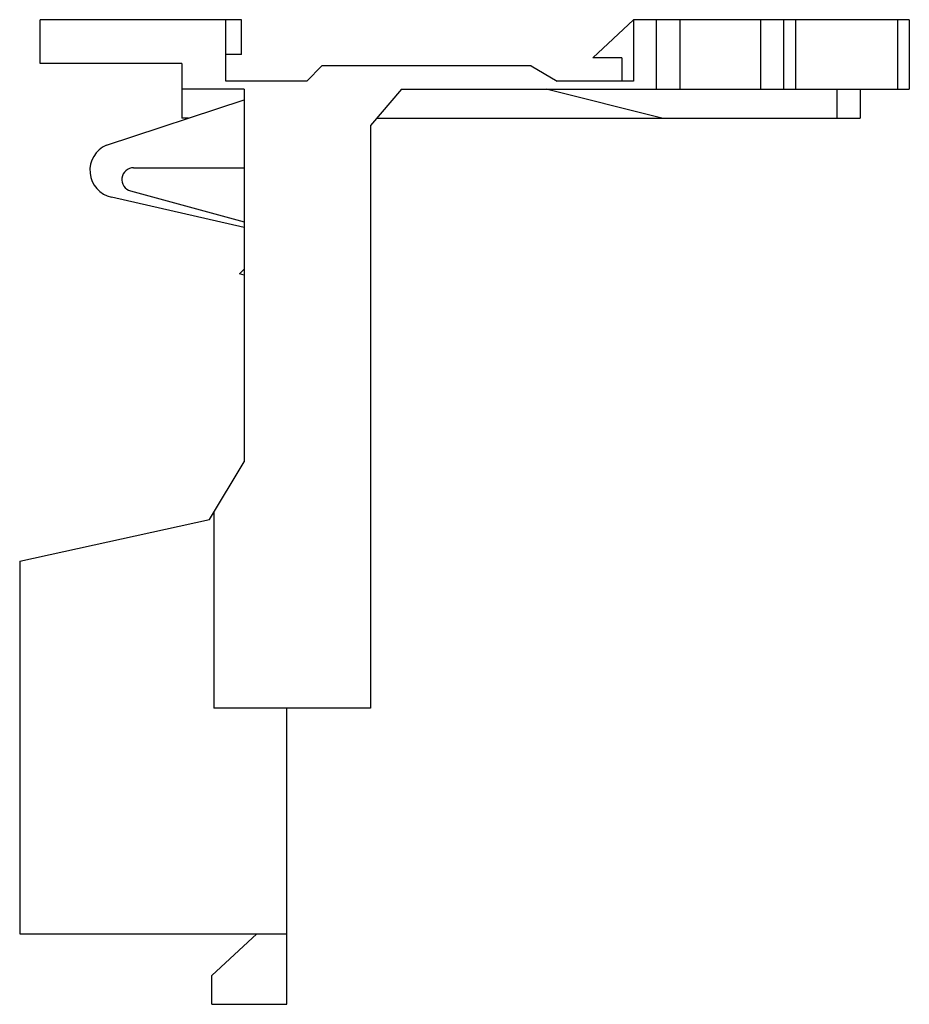
# Model space of a CAD drawing. Units: millimetres. Extents: x 10.6 to 87.5, y 25.7 to 110.8.
import ezdxf

# ---------------------------------------------------------------- set-up
doc = ezdxf.new("R2010")
doc.units = ezdxf.units.MM
doc.header["$LTSCALE"] = 8.924781
doc.layers.get('0').update_dxf_attribs({"linetype": 'CONTINUOUS'})

msp = doc.modelspace()

# ---------------------------------------------------------------- linework, layer by layer
at = {"color": 7}
for p, q in [((12.384, 106.956), (12.384, 110.756)), ((29.784, 110.756), (12.384, 110.756)), ((28.434, 105.456), (28.434, 110.756)), ((29.784, 107.756), (29.784, 110.756)), ((60.184, 107.456), (63.684, 110.756)), ((63.684, 110.756), (63.684, 105.456)), ((87.534, 110.756), (63.684, 110.756)), ((65.684, 104.756), (65.684, 110.756)), ((67.684, 110.756), (67.684, 104.756)), ((74.684, 104.756), (74.684, 110.756)), ((76.684, 104.756), (76.684, 110.756)), ((77.684, 110.756), (77.684, 104.756)), ((86.534, 104.756), (86.534, 110.756)), ((87.534, 110.756), (87.534, 104.756)), ((29.784, 107.756), (28.434, 107.756)), ((62.684, 107.456), (60.184, 107.456)), ((62.684, 107.456), (62.684, 105.456)), ((24.634, 106.956), (12.384, 106.956)), ((24.634, 106.956), (24.634, 102.256)), ((35.434, 105.456), (36.734, 106.756)), ((54.833, 106.756), (36.734, 106.756)), ((54.833, 106.756), (57.084, 105.456)), ((30.034, 104.756), (24.634, 104.756)), ((35.434, 105.456), (28.434, 105.456)), ((30.034, 104.756), (30.034, 72.556)), ((43.634, 104.756), (40.934, 101.617)), ((43.634, 104.756), (87.534, 104.756)), ((66.134, 102.256), (56.134, 104.756)), ((63.684, 105.456), (57.084, 105.456)), ((81.284, 102.256), (81.284, 104.756)), ((83.284, 104.756), (83.284, 102.256)), ((18.112, 99.92), (30.034, 103.836)), ((25.223, 102.256), (24.634, 102.256)), ((41.484, 102.256), (83.284, 102.256)), ((40.934, 101.617), (40.934, 51.256)), ((20.464, 97.956), (30.034, 97.956)), ((30.034, 92.781), (18.547, 95.404)), ((20.198, 95.956), (30.034, 93.291)), ((29.628, 88.791), (30.034, 89.196)), ((30.034, 88.681), (29.628, 88.791)), ((27.034, 67.556), (30.034, 72.556)), ((27.414, 68.189), (27.414, 51.256)), ((10.614, 63.956), (27.034, 67.556)), ((10.614, 63.956), (10.614, 31.756)), ((40.934, 51.256), (27.414, 51.256)), ((33.714, 25.656), (33.714, 51.256)), ((10.614, 31.756), (33.714, 31.756)), ((27.214, 28.156), (31.114, 31.756)), ((27.214, 25.656), (27.214, 28.156)), ((27.214, 25.656), (33.714, 25.656))]:
    msp.add_line(p, q, dxfattribs=at)
for centre, radius, start, end in [((19.079, 97.734), 2.39, 113.88205, 257.13854), ((20.464, 96.938), 1.018, 90, 254.84286)]:
    msp.add_arc(centre, radius, start, end, dxfattribs=at)

doc.saveas('drawing.dxf')
